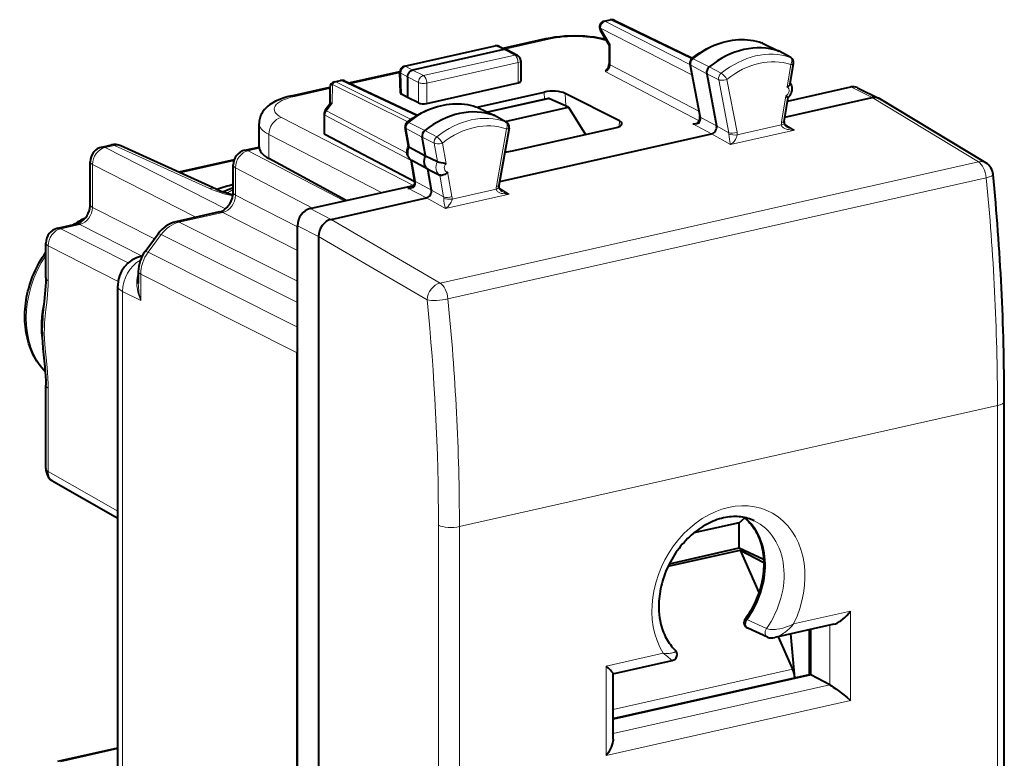
# Model space of a CAD drawing. Extents: x 0 to 420, y 0 to 297.
# Drawn here: x 321 to 354, y 240 to 264 of the extents above; entities that cross this region are included whole.
import ezdxf

# ---------------------------------------------------------------- set-up
doc = ezdxf.new("R2010")
doc.units = 0

msp = doc.modelspace()

# ---------------------------------------------------------------- linework, layer by layer
at = {"color": 7, "lineweight": 40}
for p, q in [((340.630737, 263.831726), (340.824249, 263.875275)), ((340.954987, 263.860321), (343.539978, 262.613861)), ((340.502686, 263.534454), (340.795898, 263.040924)), ((337.303833, 262.939575), (338.707489, 263.255432)), ((334.052673, 262.345947), (337.035034, 263.01712)), ((337.325073, 262.898315), (334.317688, 262.221527)), ((337.161591, 263.00412), (337.411011, 262.8909)), ((337.775177, 262.701813), (337.41745, 262.887756)), ((340.795685, 263.041687), (340.795685, 262.431122)), ((345.84613, 263.108612), (345.825165, 263.117279)), ((345.846252, 263.108551), (346.391357, 262.844421)), ((337.882355, 262.524658), (337.882355, 261.849579)), ((346.778351, 262.629456), (346.397522, 262.841248)), ((343.453491, 262.421753), (343.734863, 260.945496)), ((346.764709, 261.763611), (346.874329, 262.433167)), ((331.747559, 261.832642), (331.941071, 261.87619)), ((332.214111, 261.794159), (333.897797, 262.173065)), ((333.916199, 261.460785), (333.896637, 262.145111)), ((334.150604, 261.996063), (334.150604, 261.385193)), ((344.008331, 262.099335), (344.335632, 260.382019)), ((330.324615, 261.368927), (331.592133, 261.654175)), ((331.591492, 261.640381), (331.583618, 261.090149)), ((332.070251, 261.861969), (334.473358, 260.728943)), ((334.784882, 261.116364), (337.792267, 261.793152)), ((346.671356, 261.193451), (348.756134, 261.662628)), ((348.981354, 261.63916), (349.691467, 261.287415)), ((334.150604, 261.314667), (333.945435, 261.426636)), ((334.150604, 261.385193), (334.150604, 261.314667)), ((334.507874, 261.134277), (334.150604, 261.314667)), ((336.443451, 260.996613), (338.655579, 261.494446)), ((338.788696, 261.281525), (336.788635, 260.831421)), ((339.457184, 260.992432), (338.832916, 261.275818)), ((341.13327, 260.548615), (339.347992, 261.449371)), ((346.561707, 260.52359), (346.691223, 261.314819)), ((346.584412, 260.662354), (349.466248, 261.310883)), ((349.714386, 261.274811), (349.691467, 261.287415)), ((353.212067, 259.157104), (349.714294, 261.274872)), ((331.59137, 261.100616), (331.43689, 260.892059)), ((336.468689, 260.98645), (336.450226, 260.994202)), ((336.468689, 260.98645), (337.01416, 260.722168)), ((337.372253, 260.523254), (339.457184, 260.992432)), ((339.457184, 260.992432), (340.019165, 260.096649)), ((343.734863, 260.945496), (343.780121, 260.697632)), ((331.397614, 260.77301), (331.397614, 260.12738)), ((337.401154, 260.507172), (337.020325, 260.718964)), ((329.258911, 259.687805), (329.258911, 260.458069)), ((334.184662, 259.710327), (334.075867, 260.325897)), ((337.496765, 260.308746), (337.163757, 258.411591)), ((337.606842, 259.553772), (340.991943, 260.315552)), ((334.385071, 258.540192), (331.42865, 260.091644)), ((334.737793, 259.397522), (334.630676, 260.00354)), ((337.187622, 258.547668), (344.171967, 260.119446)), ((324.080841, 259.683197), (324.389252, 259.752594)), ((327.839111, 258.297729), (324.705597, 259.720093)), ((328.792358, 259.578064), (329.259003, 259.683075)), ((334.213959, 259.683258), (334.737793, 259.397522)), ((332.12558, 257.920044), (329.578613, 259.307983)), ((334.737793, 259.397522), (335.134003, 259.201233)), ((323.690643, 257.785706), (323.690643, 259.195374)), ((328.433655, 259.264893), (326.611694, 258.854858)), ((328.402161, 258.1828), (328.402161, 259.09024)), ((334.336304, 258.852295), (334.264709, 259.257385)), ((334.816223, 258.953705), (334.292389, 259.239441)), ((334.382324, 258.580292), (334.336304, 258.852295)), ((334.938019, 258.264618), (334.816223, 258.953705)), ((334.816223, 258.953705), (335.212982, 258.757141)), ((330.939209, 257.653076), (334.344757, 258.419434)), ((331.630737, 257.297119), (334.773895, 258.004486)), ((327.957123, 257.543091), (326.517548, 257.219147)), ((322.618927, 257.004974), (323.245605, 257.145996)), ((330.521545, 215.857605), (330.521545, 257.089233)), ((325.497955, 256.241333), (325.930267, 256.824921)), ((331.213074, 256.733307), (331.213074, 215.480774)), ((322.228699, 255.367691), (322.228699, 256.517151)), ((325.378906, 256.081909), (325.401855, 256.087067)), ((325.277374, 255.583954), (325.277374, 255.183624)), ((324.59848, 224.304337), (324.59848, 255.106293)), ((330.512238, 220.0401), (330.512238, 252.902557)), ((322.228699, 249.081985), (322.228699, 251.828918)), ((353.817078, 225.047607), (353.817078, 251.301468)), ((324.59848, 247.439102), (322.480835, 248.647766)), ((345.078766, 247.29628), (343.586456, 246.960449)), ((345.078766, 247.29628), (345.264862, 247.457565)), ((345.082886, 246.464859), (345.078766, 247.29628)), ((342.737946, 245.860794), (345.11322, 246.39534)), ((342.780243, 245.946671), (345.082886, 246.464859)), ((345.082886, 246.464859), (345.883179, 246.098785)), ((345.11322, 246.39534), (345.887817, 245.984833)), ((345.11322, 246.39534), (345.729218, 244.996109)), ((345.355164, 243.81929), (345.342651, 243.825806)), ((346.013184, 243.52449), (345.361542, 243.816208)), ((348.20401, 243.953125), (346.249969, 243.513382)), ((347.391968, 242.296158), (347.391968, 243.770386)), ((347.435883, 242.283783), (347.435883, 243.780273)), ((346.370056, 243.540405), (346.842407, 242.467468)), ((346.914307, 242.185333), (346.784424, 243.633667)), ((340.917816, 242.313416), (342.871887, 242.753174)), ((340.92511, 240.158096), (340.92511, 242.32254)), ((340.92511, 240.843826), (347.394897, 242.299805)), ((347.435883, 242.283783), (340.92511, 240.818573)), ((347.435883, 242.283783), (347.424896, 242.28949)), ((348.064301, 241.950958), (347.435883, 242.283783)), ((322.618927, 239.432709), (324.59848, 239.878204))]:
    msp.add_line(p, q, dxfattribs=at)
at = {"color": 7, "lineweight": 18}
for p, q in [((340.866241, 263.869049), (340.672699, 263.8255)), ((340.672699, 263.8255), (343.456207, 262.407471)), ((340.866241, 263.869049), (343.513489, 262.59256)), ((340.505676, 263.600006), (340.826721, 263.059601)), ((340.505676, 263.600006), (343.52179, 262.063446)), ((337.364044, 262.912231), (338.81488, 263.238708)), ((337.077026, 263.010895), (334.094635, 262.339722)), ((337.077026, 263.010895), (337.325073, 262.898315)), ((337.682343, 262.712585), (337.325073, 262.898315)), ((340.826721, 263.059601), (340.826721, 262.394531)), ((345.825165, 263.117279), (345.833252, 263.113922)), ((345.833252, 263.113922), (346.377533, 262.850128)), ((346.759613, 262.637787), (346.377533, 262.850128)), ((337.682343, 262.712585), (334.674957, 262.035797)), ((343.563873, 262.590424), (344.095154, 262.323608)), ((334.094635, 262.339722), (334.317688, 262.221527)), ((334.317688, 262.221527), (334.674957, 262.035797)), ((337.792267, 262.467529), (334.784882, 261.79071)), ((337.792267, 262.467529), (337.792267, 261.793152)), ((340.826721, 262.394531), (343.750916, 260.859985)), ((343.484467, 262.385284), (343.765778, 260.909271)), ((343.484467, 262.385284), (344.008331, 262.099335)), ((344.486542, 262.113434), (344.095154, 262.323608)), ((346.664062, 261.658142), (346.7854, 262.399323)), ((332.272797, 261.766479), (333.897034, 262.131989)), ((333.945435, 261.426636), (333.925751, 262.115234)), ((333.925751, 262.115234), (334.150604, 261.996063)), ((334.150604, 261.995972), (334.507874, 261.810272)), ((340.660583, 262.168518), (343.759583, 260.542236)), ((344.40506, 261.902924), (344.008331, 262.099335)), ((344.40506, 261.902924), (344.738068, 260.155762)), ((344.678253, 261.913239), (345.009705, 260.174286)), ((330.432007, 261.352234), (331.591095, 261.613068)), ((331.671417, 261.744781), (331.662628, 261.130157)), ((331.671417, 261.744781), (334.154175, 260.508606)), ((331.983063, 261.869965), (331.789551, 261.826416)), ((331.789551, 261.826416), (334.266724, 260.593018)), ((331.983063, 261.869965), (334.442749, 260.710266)), ((334.507874, 261.810272), (334.507874, 261.134277)), ((334.784882, 261.79071), (334.784882, 261.116364)), ((348.756134, 261.662628), (349.466248, 261.310883)), ((336.81073, 260.82074), (338.832916, 261.275818)), ((338.655579, 261.494446), (338.66394, 261.253448)), ((339.347992, 261.449371), (339.362305, 261.035522)), ((346.474274, 260.498779), (346.617004, 261.370636)), ((352.965057, 259.192596), (349.46637, 261.310913)), ((331.662628, 261.130157), (331.47757, 260.88031)), ((336.450226, 260.994202), (336.457428, 260.99115)), ((336.457428, 260.99115), (337.001831, 260.727325)), ((343.811615, 260.658356), (343.765778, 260.909271)), ((334.344757, 258.419434), (329.996277, 260.657593)), ((331.42865, 260.73642), (331.42865, 260.091644)), ((331.42865, 260.73642), (334.267975, 259.238953)), ((331.47757, 260.88031), (334.137756, 259.477295)), ((337.38382, 260.515015), (337.001831, 260.727325)), ((343.811615, 260.658356), (344.335632, 260.382019)), ((334.213959, 259.683258), (334.106842, 260.289276)), ((334.106842, 260.289276), (334.630676, 260.00354)), ((334.188049, 260.493256), (334.719452, 260.226562)), ((337.408142, 260.277161), (337.076691, 258.389008)), ((341.13327, 260.548615), (341.120209, 260.357117)), ((343.557648, 260.44339), (344.171967, 260.119446)), ((344.738068, 260.155762), (344.335632, 260.38208)), ((346.468597, 260.410797), (345.016266, 260.083954)), ((346.898987, 260.241577), (346.563416, 260.452423)), ((333.291962, 258.182526), (329.578613, 260.09375)), ((329.578613, 259.307983), (329.578613, 260.09375)), ((335.027435, 259.806976), (334.630676, 260.00354)), ((335.110748, 260.016296), (334.719452, 260.226562)), ((344.796387, 259.768402), (344.172119, 260.119476)), ((346.898987, 260.241577), (344.796387, 259.768402)), ((324.185822, 259.667664), (324.494171, 259.737061)), ((328.15094, 257.647644), (324.185822, 259.667664)), ((327.627686, 258.314667), (324.494171, 259.737061)), ((328.89975, 259.56134), (329.263, 259.643066)), ((335.134552, 259.200958), (335.027435, 259.806976)), ((335.422333, 259.128265), (335.300995, 259.814819)), ((332.056824, 257.904572), (328.89975, 259.56134)), ((327.176666, 257.367462), (323.768219, 259.103912)), ((323.768219, 257.694214), (323.768219, 259.103912)), ((328.421021, 259.226227), (326.664429, 258.830933)), ((328.479736, 258.091339), (328.479736, 258.998779)), ((331.012604, 257.669586), (328.479736, 258.998779)), ((334.367249, 258.815887), (334.292389, 259.239441)), ((335.223358, 255.199951), (352.965057, 259.192596)), ((334.413757, 258.540955), (334.367249, 258.815887)), ((335.340027, 258.038269), (335.212982, 258.757141)), ((335.612122, 258.054321), (335.469391, 258.861938)), ((335.482056, 254.677383), (353.223755, 258.670013)), ((334.159271, 258.328461), (334.773895, 258.004486)), ((334.413757, 258.540955), (334.938019, 258.264618)), ((337.500275, 258.126465), (337.164886, 258.337524)), ((328.479736, 258.091339), (330.521545, 257.051147)), ((335.397675, 257.65329), (334.774017, 258.004517)), ((335.340027, 258.038269), (334.937988, 258.264679)), ((337.500275, 258.126465), (335.397675, 257.65329)), ((337.070129, 258.295746), (335.617798, 257.968903)), ((323.768219, 257.694214), (325.80542, 256.656372)), ((328.062103, 257.527557), (326.622528, 257.203613)), ((328.062103, 257.527557), (330.521545, 256.274628)), ((330.939209, 257.653076), (331.630737, 257.297119)), ((322.723907, 256.989441), (323.350586, 257.130463)), ((323.350586, 257.130463), (325.401215, 256.085785)), ((326.622528, 257.203613), (330.521515, 255.262268)), ((330.521545, 257.089233), (331.213074, 256.733307)), ((335.223358, 255.199951), (331.630615, 257.297119)), ((324.941101, 255.859894), (322.723907, 256.989441)), ((325.599609, 256.211945), (326.031921, 256.795502)), ((326.031921, 256.795502), (330.521515, 254.560104)), ((334.796082, 254.641541), (331.213074, 256.733032)), ((324.609222, 255.252457), (322.306274, 256.42569)), ((322.306274, 255.276215), (322.306274, 256.42569)), ((330.521515, 253.740326), (325.599609, 256.211945)), ((330.512238, 252.902557), (325.3573, 255.491196)), ((325.3573, 255.491196), (325.3573, 254.621582)), ((324.758331, 224.118866), (324.758331, 254.920822)), ((325.3573, 254.621582), (324.758331, 254.920822)), ((322.306274, 248.990509), (322.306274, 251.737442)), ((353.591919, 251.1586), (335.860016, 247.168167)), ((353.591919, 251.1586), (353.591919, 238.031662)), ((324.59848, 247.68222), (322.306274, 248.990509)), ((335.169891, 247.215775), (335.169891, 220.961914)), ((335.860016, 247.168167), (335.860016, 234.041229)), ((348.751984, 244.384247), (346.875061, 243.961853)), ((348.751984, 241.434799), (348.751984, 244.384247)), ((345.327576, 244.102875), (345.316589, 244.108582)), ((345.976227, 243.808792), (345.327545, 244.102814)), ((347.424896, 242.28949), (347.424896, 243.777802)), ((348.064301, 241.950958), (348.064301, 243.921692)), ((340.699951, 242.572189), (342.576874, 242.994583)), ((340.699951, 239.622742), (340.699951, 242.572189)), ((340.92511, 241.135818), (346.842407, 242.467468)), ((340.92511, 240.826767), (347.424896, 242.28949)), ((340.92511, 240.34433), (348.064301, 241.950958)), ((340.699951, 239.622742), (348.751984, 241.434799)), ((322.723907, 239.417191), (324.59848, 239.83905))]:
    msp.add_line(p, q, dxfattribs=at)
at = {"color": 7, "lineweight": 40}
for points in [[(338.707489, 263.255432), (338.856415, 263.285522), (339.010498, 263.31015), (339.168854, 263.329315), (339.330505, 263.343048), (339.494324, 263.351349), (339.659241, 263.354156), (339.824005, 263.351532), (339.987457, 263.343384), (340.148468, 263.329803), (340.305939, 263.31076), (340.458923, 263.286194), (340.606598, 263.256104), (340.678253, 263.238892)], [(343.517242, 262.595673), (343.604614, 262.663788), (343.693726, 262.728455), (343.784454, 262.789551), (343.876678, 262.847015), (344.007904, 262.921051), (344.13266, 262.983459), (344.259155, 263.039032), (344.357239, 263.076996), (344.455994, 263.110779), (344.555298, 263.140289), (344.654999, 263.165497), (344.754974, 263.18634), (344.855042, 263.202759), (344.955048, 263.214722), (345.05481, 263.222168), (345.154236, 263.225037), (345.253143, 263.223389), (345.351288, 263.217133), (345.448578, 263.206299), (345.544739, 263.190857), (345.639679, 263.170868), (345.733215, 263.146332), (345.825165, 263.117279)], [(334.150604, 261.996063), (334.151001, 262.010925), (334.157532, 262.05249), (334.1716, 262.093079), (334.192444, 262.130829), (334.219116, 262.163879), (334.249023, 262.189819), (334.28244, 262.209473), (334.299927, 262.216492), (334.317688, 262.221527)], [(346.664062, 261.658142), (346.689636, 261.676514), (346.71817, 261.699158), (346.73111, 261.710999), (346.748383, 261.730164), (346.759064, 261.746887), (346.764709, 261.763611)], [(346.767212, 261.778687), (346.779449, 261.756439), (346.791473, 261.729187), (346.80191, 261.698212), (346.810883, 261.65567), (346.815002, 261.606049), (346.814117, 261.575165), (346.810822, 261.545227), (346.805267, 261.515808), (346.797546, 261.487091), (346.78775, 261.459106), (346.77597, 261.432007), (346.762268, 261.405823), (346.746674, 261.380676), (346.729248, 261.356689), (346.710999, 261.335083), (346.691223, 261.314819)], [(330.324615, 261.368927), (330.183441, 261.33374), (330.081604, 261.303558), (329.964417, 261.262817), (329.883087, 261.230011), (329.797211, 261.190338), (329.708954, 261.142883), (329.651917, 261.107635), (329.596283, 261.068939), (329.541687, 261.025696), (329.488373, 260.97702), (329.437317, 260.922272), (329.389404, 260.860504), (329.367035, 260.826752), (329.345581, 260.790161), (329.325775, 260.751465), (329.307983, 260.710724), (329.292511, 260.66806), (329.279633, 260.623657), (329.269684, 260.577759), (329.262848, 260.530762), (329.258911, 260.458069)], [(334.141266, 260.498383), (334.229095, 260.565643), (334.318634, 260.629395), (334.40976, 260.689606), (334.50238, 260.746124), (334.609833, 260.806091), (334.67807, 260.841156), (334.746887, 260.874207), (334.816193, 260.905212), (334.934998, 260.953094), (335.0336, 260.987915), (335.132782, 261.018463), (335.232422, 261.044739), (335.332336, 261.06665), (335.432373, 261.084167), (335.53244, 261.097229), (335.632294, 261.105774), (335.731812, 261.109802), (335.830841, 261.109253), (335.929199, 261.104126), (336.026703, 261.094421), (336.123169, 261.080109), (336.218414, 261.061249), (336.312317, 261.037811), (336.404663, 261.009888), (336.450226, 260.994202)], [(343.665588, 260.455475), (343.691589, 260.464722), (343.714294, 260.479218), (343.731873, 260.496613), (343.747375, 260.518494), (343.760468, 260.54425), (343.770752, 260.572754), (343.780457, 260.617706), (343.783295, 260.660919), (343.780121, 260.697632)], [(346.558533, 260.475555), (346.561523, 260.458191), (346.569366, 260.438721), (346.58551, 260.412964), (346.607635, 260.38736), (346.634277, 260.363251), (346.67334, 260.335419)], [(334.29126, 259.240082), (334.25528, 259.264557), (334.222626, 259.294556), (334.20816, 259.311066), (334.183289, 259.346252), (334.163757, 259.383728), (334.149506, 259.422363), (334.140167, 259.46167), (334.13501, 259.509766), (334.13501, 259.539856), (334.138519, 259.578094), (334.145721, 259.615479), (334.156372, 259.651703), (334.170288, 259.686646), (334.185822, 259.717346)], [(335.422333, 259.128265), (335.332733, 259.146576), (335.253448, 259.162811), (335.196533, 259.177521), (335.170349, 259.185974), (335.134552, 259.200958)], [(335.469391, 258.861938), (335.453339, 258.842407), (335.433319, 258.822174), (335.410339, 258.803009), (335.376648, 258.780914), (335.3396, 258.763245), (335.300873, 258.751526), (335.281586, 258.748352), (335.262817, 258.747192), (335.236298, 258.749542), (335.212982, 258.757141)], [(334.382324, 258.580292), (334.385071, 258.547455), (334.383087, 258.509308), (334.375732, 258.469238), (334.362854, 258.430695), (334.351471, 258.407471), (334.338104, 258.387177), (334.323059, 258.370361), (334.304443, 258.355896), (334.28241, 258.345093), (334.26886, 258.340912)], [(337.274658, 258.220428), (337.23584, 258.248108), (337.209229, 258.272156), (337.187103, 258.29776), (337.170959, 258.323517), (337.163025, 258.343262), (337.160065, 258.360504)], [(327.957123, 257.543091), (328.00296, 257.557007), (328.028076, 257.567535), (328.079132, 257.59494), (328.129944, 257.630432), (328.18158, 257.675751), (328.207214, 257.702179), (328.232025, 257.730652), (328.255768, 257.761017), (328.278198, 257.79303), (328.299194, 257.826508), (328.318512, 257.861206), (328.336029, 257.896851), (328.351654, 257.933197), (328.365204, 257.96994), (328.376678, 258.006805), (328.386017, 258.043488), (328.393188, 258.079773), (328.398224, 258.115265), (328.401184, 258.149719), (328.402161, 258.1828)], [(323.245605, 257.145996), (323.291443, 257.159912), (323.316559, 257.17041), (323.367615, 257.197845), (323.418396, 257.233337), (323.470062, 257.278656), (323.495697, 257.305054), (323.520477, 257.333557), (323.54425, 257.363922), (323.566681, 257.395935), (323.587646, 257.429382), (323.606995, 257.464081), (323.624512, 257.499725), (323.640106, 257.536072), (323.653687, 257.572815), (323.665161, 257.60968), (323.674469, 257.646362), (323.681671, 257.682648), (323.686707, 257.71814), (323.689667, 257.752594), (323.690643, 257.785706)], [(322.209259, 252.271057), (322.149689, 252.335907), (322.092621, 252.403366), (322.038116, 252.473312), (321.986267, 252.545624), (321.937073, 252.620239), (321.890564, 252.697037), (321.846832, 252.775925), (321.805908, 252.85675), (321.767822, 252.939453), (321.732574, 253.023941), (321.700195, 253.110107), (321.670715, 253.197784), (321.644165, 253.286926), (321.620514, 253.377441), (321.599792, 253.469193), (321.58194, 253.562653), (321.566864, 253.658417), (321.555084, 253.75293), (321.546326, 253.847305), (321.540375, 253.942886), (321.537292, 254.040131), (321.53717, 254.137756), (321.539948, 254.235809), (321.545624, 254.334167), (321.554169, 254.43277), (321.565613, 254.531494), (321.579865, 254.630249), (321.596985, 254.728928), (321.616882, 254.827423), (321.639587, 254.925629), (321.665009, 255.023483), (321.693146, 255.12085), (321.723999, 255.217636), (321.757477, 255.313751), (321.793549, 255.409088), (321.832214, 255.503571), (321.873413, 255.597076), (321.917114, 255.689514), (321.963226, 255.780792), (322.011749, 255.870819), (322.062592, 255.959518), (322.115753, 256.046753), (322.171143, 256.132477), (322.228699, 256.216614)], [(322.228699, 255.367691), (322.22644, 255.232086), (322.220215, 255.099442), (322.210846, 254.969238), (322.199097, 254.840759), (322.171082, 254.585709), (322.14151, 254.326981), (322.123352, 254.142487), (322.113953, 254.022156), (322.106903, 253.899185), (322.102692, 253.773926), (322.101593, 253.646942), (322.103668, 253.518951), (322.108765, 253.390594), (322.116425, 253.26236), (322.134003, 253.046219), (322.164642, 252.73848), (322.195282, 252.432114), (322.208466, 252.279449), (322.219055, 252.127411), (322.226135, 251.976807), (322.228699, 251.828918)], [(345.578827, 247.358994), (345.502869, 247.392975), (345.424652, 247.422394), (345.368958, 247.44014), (345.312195, 247.455643), (345.254395, 247.468872), (345.195557, 247.479797), (345.135803, 247.488388), (345.075073, 247.494614), (345.013458, 247.498459), (344.950928, 247.499878), (344.887634, 247.49884), (344.823578, 247.495316), (344.758789, 247.489288), (344.693359, 247.480713), (344.627411, 247.469574), (344.560944, 247.455872), (344.494049, 247.43956), (344.426758, 247.420624), (344.359314, 247.399109), (344.291656, 247.374954), (344.223907, 247.34819), (344.156158, 247.318817), (344.089996, 247.287537), (344.023956, 247.253799), (343.955444, 247.216003), (343.887299, 247.175583), (343.821075, 247.133469), (343.755432, 247.088898), (343.69046, 247.041916), (343.626251, 246.992554), (343.562927, 246.940887), (343.500549, 246.886978), (343.439209, 246.830841), (343.378998, 246.772568), (343.320038, 246.71225), (343.26236, 246.649933), (343.206085, 246.585678), (343.151276, 246.519592), (343.097992, 246.451752), (343.046356, 246.382217), (342.996399, 246.311111), (342.948181, 246.238495), (342.901825, 246.164474), (342.85733, 246.089142), (342.814789, 246.012604), (342.774261, 245.934952), (342.735809, 245.856277), (342.699432, 245.776688), (342.665222, 245.696304), (342.633209, 245.615219), (342.603394, 245.533539), (342.575897, 245.45137), (342.550659, 245.368835), (342.527771, 245.286026), (342.507233, 245.203049), (342.489044, 245.120041), (342.473267, 245.037094), (342.459839, 244.95433), (342.448853, 244.871826), (342.440247, 244.789734), (342.434052, 244.70813), (342.430237, 244.627167), (342.428802, 244.546875), (342.429749, 244.467407), (342.433044, 244.388885), (342.442993, 244.266586), (342.455353, 244.168991), (342.473175, 244.06459), (342.500458, 243.942413), (342.519318, 243.872955), (342.540222, 243.805145), (342.56311, 243.739044), (342.587952, 243.674667), (342.614685, 243.612122), (342.64325, 243.551498), (342.673584, 243.492813), (342.705658, 243.43605), (342.73938, 243.381317), (342.774719, 243.328659), (342.811554, 243.278076), (342.848816, 243.230942), (342.88739, 243.185806), (342.927307, 243.1427), (342.968475, 243.101593)], [(345.250488, 247.469696), (345.298981, 247.42749), (345.345947, 247.383026), (345.391266, 247.336334), (345.434937, 247.28746), (345.476929, 247.23645), (345.51712, 247.183319), (345.555542, 247.128128), (345.592072, 247.070923), (345.626709, 247.01178), (345.659363, 246.950729), (345.690063, 246.887833), (345.718658, 246.823181), (345.745178, 246.756805), (345.769562, 246.688812), (345.791779, 246.619247), (345.811768, 246.548203), (345.829498, 246.475769), (345.84494, 246.402008), (345.858093, 246.327011), (345.868896, 246.250885), (345.877319, 246.173706), (345.883392, 246.095551), (345.887024, 246.016556), (345.888275, 245.936783), (345.887115, 245.856339), (345.883514, 245.77533), (345.877502, 245.693848), (345.869049, 245.612), (345.858185, 245.529877), (345.84491, 245.447601), (345.829224, 245.36525), (345.811157, 245.282944), (345.79071, 245.200775), (345.767944, 245.118851), (345.742828, 245.037277), (345.715454, 244.956146), (345.685791, 244.87558), (345.6539, 244.795654), (345.619843, 244.716461), (345.583618, 244.638138), (345.545319, 244.560745), (345.504944, 244.48439), (345.462585, 244.40918), (345.418243, 244.33519), (345.37204, 244.262512), (345.323975, 244.191254), (345.274139, 244.121475)], [(348.20401, 243.953125), (348.25415, 243.967834), (348.304504, 243.988678), (348.35434, 244.014542), (348.391113, 244.036682), (348.427277, 244.060822), (348.497467, 244.114136), (348.566925, 244.175278), (348.632721, 244.241257), (348.694519, 244.311142), (348.751984, 244.384247)], [(345.361542, 243.816208), (345.337189, 243.830765), (345.316437, 243.850845), (345.300201, 243.875259), (345.288452, 243.904266), (345.281952, 243.935989), (345.280731, 243.968994), (345.282623, 243.990387), (345.28656, 244.011826), (345.300171, 244.053833), (345.32077, 244.092819), (345.327576, 244.102875)], [(340.92511, 242.32254), (340.922455, 242.333603), (340.914948, 242.348007), (340.90329, 242.365158), (340.876587, 242.398102), (340.842529, 242.43541), (340.776703, 242.501068), (340.699951, 242.572189)], [(348.064301, 241.950958), (348.118805, 241.919785), (348.180176, 241.880951), (348.260773, 241.826141), (348.341095, 241.768402), (348.48822, 241.656204), (348.62677, 241.543503), (348.751984, 241.434799)], [(340.92511, 240.158096), (340.923889, 240.127106), (340.920349, 240.095413), (340.907318, 240.03067), (340.887482, 239.965118), (340.861938, 239.899597), (340.831573, 239.834641), (340.796997, 239.770599), (340.768585, 239.723297), (340.73822, 239.676743), (340.699951, 239.622742)]]:
    msp.add_lwpolyline(points, dxfattribs=at)
at = {"color": 7, "lineweight": 18}
for points in [[(346.7854, 262.399323), (346.798492, 262.43219), (346.8078, 262.466064), (346.812927, 262.499756), (346.812195, 262.548279), (346.802551, 262.58667), (346.787994, 262.613007), (346.769043, 262.631805), (346.759613, 262.637787)], [(346.7854, 262.399323), (346.824799, 262.404785), (346.841248, 262.408966), (346.854736, 262.414032), (346.86972, 262.424255), (346.874329, 262.433167)], [(344.678253, 261.913239), (344.630615, 261.898438), (344.579407, 261.888733), (344.519379, 261.884399), (344.442261, 261.891449), (344.40506, 261.902924)], [(343.811615, 260.658356), (343.814056, 260.618347), (343.812561, 260.593994), (343.808716, 260.56842), (343.80368, 260.547485), (343.796539, 260.526672), (343.781311, 260.496948), (343.770813, 260.482544), (343.758453, 260.469421), (343.745697, 260.458954), (343.731293, 260.449921), (343.698029, 260.43689), (343.663269, 260.431274), (343.625671, 260.431488), (343.60257, 260.434113), (343.557648, 260.44339)], [(337.408142, 260.277161), (337.421478, 260.309875), (337.431061, 260.343689), (337.436401, 260.377228), (337.436005, 260.425659), (337.426575, 260.463989), (337.41214, 260.490234), (337.39325, 260.509033), (337.38382, 260.515015)], [(337.408142, 260.277161), (337.447327, 260.281921), (337.463684, 260.285767), (337.477142, 260.290497), (337.49408, 260.302521), (337.496765, 260.308746)], [(346.898987, 260.241577), (346.824432, 260.24295), (346.750824, 260.249939), (346.709839, 260.256592), (346.66925, 260.265442), (346.638214, 260.273987), (346.607727, 260.284241), (346.565216, 260.302612), (346.544983, 260.31369), (346.525757, 260.326263), (346.507935, 260.340607), (346.492218, 260.356934), (346.474365, 260.386322), (346.468597, 260.410797)], [(345.016266, 260.083954), (345.005249, 260.029999), (344.985992, 259.982178), (344.970612, 259.953186), (344.953949, 259.9263), (344.932739, 259.896484), (344.910675, 259.869263), (344.868988, 259.825623), (344.832916, 259.794525), (344.796387, 259.768402)], [(335.300995, 259.814819), (335.253235, 259.80069), (335.201935, 259.791565), (335.133667, 259.787903), (335.058197, 259.796875), (335.027435, 259.806976)], [(334.159271, 258.328461), (334.19101, 258.32135), (334.223755, 258.316833), (334.256805, 258.315857), (334.300629, 258.322113), (334.330994, 258.333832), (334.348053, 258.344391), (334.362671, 258.35675), (334.379211, 258.37616), (334.391876, 258.397278), (334.40036, 258.41684), (334.406677, 258.436676), (334.412048, 258.461395), (334.415009, 258.485626), (334.415863, 258.513855), (334.413757, 258.540955)], [(337.070129, 258.295746), (337.081329, 258.259857), (337.094482, 258.240967), (337.111084, 258.224091), (337.129883, 258.209351), (337.150208, 258.196442), (337.171539, 258.185181), (337.216217, 258.166626), (337.250427, 258.155762), (337.285217, 258.146912), (337.355957, 258.134369), (337.427704, 258.127747), (337.500275, 258.126465)], [(335.397675, 257.65329), (335.441711, 257.685425), (335.484894, 257.724762), (335.526642, 257.771698), (335.546631, 257.79834), (335.565704, 257.827332), (335.586975, 257.866058), (335.604828, 257.909058), (335.617218, 257.962708), (335.617798, 257.968903)], [(325.2771, 255.508789), (325.264954, 255.472504), (325.254761, 255.435699), (325.239655, 255.360764), (325.231079, 255.284637), (325.228363, 255.207794), (325.229462, 255.158142), (325.232666, 255.108444), (325.23822, 255.055237), (325.245911, 255.002106), (325.266388, 254.899841), (325.293671, 254.798431), (325.323151, 254.709473), (325.3573, 254.621582)], [(322.306274, 255.276215), (322.30365, 255.121597), (322.29657, 254.972748), (322.285645, 254.823486), (322.272125, 254.679031), (322.259491, 254.560669), (322.232941, 254.330292), (322.208374, 254.106964), (322.197998, 253.995743), (322.189545, 253.884155), (322.181274, 253.714172), (322.17926, 253.541229), (322.183807, 253.364655), (322.194305, 253.184235), (322.206299, 253.035828), (322.215576, 252.935486), (322.236145, 252.731537), (322.267853, 252.417419), (322.282104, 252.256805), (322.295715, 252.066071), (322.304321, 251.872925), (322.306274, 251.737442)], [(346.875061, 243.961853), (346.832642, 243.940048), (346.790558, 243.92009), (346.702545, 243.883133), (346.61084, 243.850845), (346.516846, 243.823715), (346.421173, 243.802063), (346.324585, 243.786362), (346.27179, 243.780609), (346.219116, 243.777069), (346.17627, 243.776031), (346.134003, 243.776901), (346.088409, 243.780441), (346.045074, 243.787079), (346.008392, 243.796295), (345.976227, 243.808792)], [(346.875061, 243.961853), (346.811127, 243.885788), (346.740265, 243.812286), (346.664795, 243.743805), (346.587341, 243.682449), (346.544464, 243.6521), (346.50058, 243.623596), (346.440674, 243.588806), (346.379395, 243.558334), (346.317261, 243.533112), (346.283569, 243.522141), (346.249969, 243.513382)], [(342.576874, 242.994583), (342.650177, 242.989929), (342.71933, 242.988754), (342.76709, 242.990234), (342.811829, 242.993713), (342.845795, 242.998062), (342.877289, 243.003815), (342.918701, 243.01506), (342.936646, 243.021942), (342.952332, 243.029694), (342.965485, 243.03833), (342.975647, 243.047882), (342.981049, 243.05571), (342.984192, 243.064072), (342.984344, 243.075958), (342.979248, 243.088562), (342.968475, 243.101593)], [(342.576874, 242.994583), (342.712616, 242.88382), (342.838928, 242.783218), (342.863373, 242.763229), (342.870209, 242.756866), (342.872101, 242.754517), (342.872375, 242.753754), (342.872314, 242.753479), (342.872162, 242.753296), (342.871887, 242.753174)]]:
    msp.add_lwpolyline(points, dxfattribs=at)
at = {"color": 7, "lineweight": 40}
for centre, radius, start, end in [((340.674622, 263.636597), 0.2, 102.68268, 210.717009), ((340.868134, 263.680145), 0.2, 64.262047, 102.68268), ((337.078949, 262.821991), 0.2, 65.590703, 102.681266), ((337.357422, 262.767731), 0.134422, 66.499869, 103.925235), ((340.836304, 263.004089), 0.055447, 99.801624, 137.64454), ((337.682343, 262.524658), 0.199998, 0.000622, 62.347251), ((343.630432, 262.455536), 0.180143, 128.933221, 190.816966), ((346.687958, 262.463562), 0.188841, 350.736523, 61.420135), ((334.096558, 262.150818), 0.2, 102.681287, 181.636085), ((340.873474, 262.051147), 0.242917, 134.509169, 151.1287), ((340.500336, 262.439453), 0.295698, 313.321548, 358.382905), ((331.984985, 261.681061), 0.2, 64.762146, 102.68268), ((331.791473, 261.637512), 0.2, 102.683063, 179.180669), ((348.8367, 261.335571), 0.33654, 64.52602, 103.841879), ((333.96106, 261.471191), 0.046581, 193.032979, 250.643959), ((338.802155, 261.213562), 0.069365, 63.713432, 101.204136), ((347.02774, 261.840729), 0.624307, 228.854917, 237.363953), ((349.546814, 260.983826), 0.33654, 64.525965, 103.841907), ((331.660217, 261.030853), 0.098655, 88.610189, 134.612893), ((331.597595, 260.77301), 0.2, 143.472686, 180.001648), ((334.253235, 260.3573), 0.180112, 128.434973, 190.047449), ((337.310791, 260.341278), 0.188829, 350.079349, 61.423857), ((343.557159, 260.943237), 0.499764, 270.058826, 282.535874), ((346.799957, 260.483643), 0.241578, 170.478038, 181.917448), ((331.443207, 260.137421), 0.047307, 192.442195, 252.347619), ((324.190643, 259.195404), 0.5, 102.683575, 180.001648), ((324.498993, 259.264801), 0.5, 65.590703, 102.683555), ((334.231934, 259.733704), 0.053145, 206.332956, 250.376454), ((328.902161, 259.090271), 0.5, 102.684511, 180.001648), ((337.339691, 260.804108), 1.278723, 270.883401, 282.06078), ((352.953064, 258.729431), 0.5, 5.496371, 58.801454), ((275.623413, 251.203262), 78.194401, 0.071951, 5.558439), ((329.524414, 253.695343), 4.877986, 103.300491, 109.826949), ((329.312897, 255.699158), 2.788517, 109.061845, 116.150208), ((334.159271, 258.8255), 0.49696, 269.998584, 282.744987), ((337.403107, 258.3685), 0.243203, 169.797342, 181.887012), ((329.156677, 261.33493), 3.311234, 246.548126, 256.752586), ((324.870178, 254.567978), 3.083064, 115.786692, 124.025457), ((326.758301, 256.22995), 1.018872, 103.678488, 144.301475), ((322.728699, 256.517181), 0.5, 102.683575, 180.001648), ((325.59848, 255.106323), 1, 102.683575, 180.001279), ((326.391693, 255.574875), 1.11466, 143.287397, 179.533708), ((331.614929, 252.901474), 1.102678, 172.566259, 179.943314), ((322.728699, 249.082001), 0.5, 180.001648, 240.279338), ((345.435303, 244.003036), 0.2, 143.688944, 242.401013), ((346.145691, 243.869888), 0.370662, 249.010908, 286.304875), ((342.829437, 242.952499), 0.203648, 282.019218, 47.001516), ((346.004364, 242.103973), 0.913538, 5.109379, 23.447927), ((347.388519, 242.235703), 0.064673, 55.923376, 84.311049)]:
    msp.add_arc(centre, radius, start, end, dxfattribs=at)
at = {"color": 7, "lineweight": 18}
for centre, radius, start, end in [((343.532532, 262.543854), 0.055191, 56.054744, 105.982488), ((343.509644, 262.439514), 0.059304, 197.568252, 245.088105), ((344.099274, 261.552612), 0.682142, 31.917515, 55.373296), ((343.837708, 260.712158), 0.059574, 194.153185, 244.127152), ((334.131531, 260.343109), 0.058702, 197.190475, 245.367105), ((334.15683, 260.446838), 0.054982, 56.063057, 106.33955), ((346.909576, 260.426514), 0.441267, 170.574358, 182.04005), ((347.085449, 261.010437), 0.791028, 238.593702, 256.367131), ((334.731293, 259.469543), 0.666205, 31.220252, 55.238004), ((344.538177, 260.112823), 0.204441, 359.177972, 12.127244), ((345.91803, 260.118378), 1.17553, 180.413932, 197.328964), ((344.614075, 260.100311), 0.402497, 357.671346, 10.590589), ((275.044006, 251.061752), 78.548548, 0.070638, 5.558378), ((329.219513, 261.991211), 4.006959, 246.588623, 258.075669), ((334.439178, 258.594177), 0.058763, 193.734699, 244.471298), ((337.512695, 258.311371), 0.442851, 169.903865, 182.024449), ((335.138763, 257.997772), 0.205304, 359.193763, 11.377861), ((336.523346, 258.003418), 1.179412, 180.414888, 197.277286), ((335.213776, 257.985199), 0.404333, 357.691329, 9.846324), ((337.686646, 258.894257), 0.789961, 238.557693, 256.356476), ((326.582001, 255.478683), 1.225431, 143.261756, 179.414589), ((327.438171, 255.206314), 2.161186, 180.601502, 195.695715), ((259.566528, 247.12088), 75.604018, 0.071925, 5.708872), ((259.395752, 247.072189), 76.464901, 0.071918, 5.708031)]:
    msp.add_arc(centre, radius, start, end, dxfattribs=at)
for centre, major_axis, ratio, start_param, end_param in [((340.674622, 263.636597), (0.09079, 0.178207), 0.799747, 0.578544037, 2.149035778), ((340.674622, 263.636597), (0.043915, -0.195114), 0.516517, 2.748154126, 3.141527896), ((340.868134, 263.680145), (0.043915, -0.195114), 0.516517, 2.748154126, 3.141592654), ((340.868134, 263.680145), (-0.086853, -0.180145), 0.787099, 3.141702891, 3.702775913), ((340.674622, 263.636597), (-0.171936, -0.102158), 0.478822, 5.673447864, 6.283286917), ((338.817291, 262.767639), (-0.109772, 0.487793), 0.516517, 5.881020133, 6.283246823), ((339.639374, 262.822449), (1.5, 0.007614), 0.335162, 0.769942099, 2.151059016), ((344.709686, 260.359161), (-1.375763, -2.646713), 0.785005, 3.258707552, 4.204267048), ((337.078949, 262.821991), (0.043915, -0.195114), 0.516517, 2.748154126, 3.141321617), ((337.078949, 262.821991), (0.082672, 0.182114), 0.772349, 0.000120478, 0.543103921), ((345.634216, 259.878571), (-1.377991, -2.65097), 0.785005, 3.258707552, 4.204267048), ((345.764374, 262.945007), (-0.084351, -0.162308), 0.785005, 3.160981908, 3.258707552), ((337.682343, 262.524658), (0.043915, -0.195114), 0.516517, 1.159904506, 2.730700833), ((337.682343, 262.524658), (0.092255, 0.17746), 0.785005, 6.279016983, 6.868065605), ((337.682343, 262.524658), (0.200012, 0), 0.34202, 5.294353503, 6.28322618), ((343.634125, 262.453583), (-0.084351, -0.162308), 0.785005, 4.204267048, 5.500021635), ((345.742218, 259.822449), (-1.285767, -2.473541), 0.785005, 3.262018401, 4.200943056), ((346.688904, 262.464417), (-0.086578, -0.166565), 0.785005, 3.119472957, 3.258707552), ((334.096558, 262.150818), (-0.093658, -0.176712), 0.808396, 3.733171749, 5.303358996), ((334.096558, 262.150818), (0.043915, -0.195114), 0.516517, 2.748154126, 3.141545063), ((340.661469, 262.355988), (-0.091644, -0.177765), 0.773438, 0.582416427, 2.153060203), ((340.995697, 262.431122), (-0.200012, 0), 0.34202, 0.000083643, 0.564511218), ((331.984985, 261.681061), (0.043915, -0.195114), 0.516517, 2.748154126, 3.141592654), ((331.984985, 261.681061), (0.085297, 0.180908), 0.781721, 0.000118799, 0.554341292), ((334.096558, 262.150818), (0.199921, 0.005707), 0.299523, 3.141592654, 3.679485726), ((334.674957, 261.84787), (0.092255, 0.17746), 0.785005, 0.584880298, 2.155676625), ((334.674957, 261.84787), (0.043915, -0.195114), 0.516517, 1.159904506, 2.730700833), ((344.558655, 261.973022), (-0.086578, -0.166565), 0.785005, 4.204267048, 5.500021635), ((331.791473, 261.637512), (0.199982, -0.002853), 0.664619, 2.22416207, 3.141592654), ((331.791473, 261.637512), (-0.089142, -0.179031), 0.794568, 3.712798959, 4.498147095), ((331.791473, 261.637512), (0.043915, -0.195114), 0.516517, 2.748154126, 3.142661901), ((334.674957, 261.84787), (0.200012, 0), 0.34202, 3.723557176, 5.294353503), ((346.589264, 261.513885), (-0.07489, -0.144196), 0.784899, 0.790336808, 3.142604253), ((331.2565, 260.935944), (1.5, 0.007614), 0.335162, 2.151059037, 3.713128593), ((330.434418, 260.881134), (-0.109772, 0.487793), 0.516517, 5.881020133, 6.283246848), ((335.311615, 258.244202), (-1.375763, -2.646713), 0.785005, 3.248678855, 4.194238351), ((336.387177, 260.822723), (-0.084351, -0.162308), 0.785005, 3.163713784, 3.248678855), ((343.931335, 260.982941), (-0.196472, -0.037445), 0.439023, 0.000013316, 0.490567204), ((329.998688, 260.186523), (-0.228821, -0.444565), 0.792437, 3.723332527, 5.294052701), ((331.597595, 260.77301), (-0.200012, 0), 0.34202, 0.000083831, 0.56451123), ((331.597595, 260.77301), (0.093292, 0.17691), 0.796351, 1.375135548, 2.160331395), ((331.597595, 260.77301), (0.160706, -0.119034), 0.123342, 2.500764616, 3.141592654), ((336.236145, 257.763611), (-1.377991, -2.65097), 0.785005, 3.248678855, 4.194238351), ((331.258911, 260.464874), (2, 0.007629), 0.336878, 3.140373677, 3.71354633), ((334.256927, 260.355347), (-0.084351, -0.162308), 0.785005, 4.194238351, 5.486186775), ((336.344147, 257.707458), (-1.285767, -2.473541), 0.785005, 3.252002847, 4.190927502), ((337.311707, 260.342133), (-0.086578, -0.166565), 0.785005, 3.119472905, 3.248678855), ((346.358673, 260.467926), (0.19986, 0.007614), 0.363641, 5.280912843, 6.283185307), ((346.364319, 260.555908), (0.197388, -0.032318), 0.238935, 5.341722369, 6.283185307), ((335.181458, 259.874756), (-0.086578, -0.166565), 0.785005, 4.194238351, 5.486186775), ((344.89978, 260.231415), (-0.196472, -0.037445), 0.439023, 0.525478016, 2.07882105), ((344.906311, 260.141083), (0.19986, -0.007477), 0.319797, 3.76455838, 5.306738377), ((324.190643, 259.195404), (0.226959, 0.445511), 0.799747, 0.578544037, 2.149035778), ((324.190643, 259.195404), (0.109772, -0.487793), 0.516517, 2.748154126, 3.141622352), ((324.498993, 259.264801), (0.109772, -0.487793), 0.516517, 2.748154126, 3.141406526), ((324.498993, 259.264801), (-0.206665, -0.455292), 0.772349, 3.141713132, 3.684696574), ((334.470428, 259.555115), (-0.170624, -0.319809), 0.789234, 4.733517656, 6.255574311), ((328.902161, 259.090271), (0.23233, 0.442734), 0.796853, 0.588046531, 2.158690559), ((328.902161, 259.090271), (-0.109772, 0.487793), 0.516517, 5.881020133, 6.283246823), ((324.190643, 259.195404), (-0.5, 0), 0.34202, 0.000083831, 0.56451123), ((328.902161, 259.090271), (-0.5, 0), 0.34202, 0.000083831, 0.56451123), ((335.387177, 259.074829), (-0.163635, -0.323441), 0.780698, 4.716498539, 6.238521597), ((335.497101, 259.01767), (-0.07489, -0.144196), 0.785001, 4.30964851, 6.661915963), ((352.953064, 258.729431), (0.109772, -0.487793), 0.516517, 1.333800861, 2.687067602), ((352.953064, 258.729431), (0.258972, 0.427719), 0.773813, 6.283065174, 6.918594703), ((334.533264, 258.887085), (0.19696, 0.034805), 0.432935, 3.141626926, 3.638010449), ((352.953064, 258.729431), (0.497711, 0.047897), 0.20026, 5.268051114, 6.283185307), ((327.632477, 257.842407), (-0.206665, -0.455292), 0.772349, 3.141713118, 3.684696575), ((336.960205, 258.352875), (0.19986, 0.007614), 0.363627, 5.280922364, 6.283185307), ((336.966766, 258.446167), (-0.196991, 0.034576), 0.231005, 2.202831644, 3.141592654), ((328.06665, 257.995087), (-0.233643, -0.442078), 0.77067, 0.590106426, 2.160597952), ((330.283783, 257.759033), (2.400024, 0), 0.34202, 2.471891124, 2.623382444), ((328.902161, 258.182831), (-0.5, 0), 0.34202, 0.000083831, 0.56451123), ((335.502197, 258.111481), (0.19696, 0.034805), 0.432935, 3.672917034, 5.226260068), ((335.507843, 258.026031), (0.19986, -0.007492), 0.319781, 3.763891781, 5.306746068), ((323.355133, 257.597961), (-0.233643, -0.442078), 0.77067, 0.590106426, 2.160597939), ((324.190643, 257.785706), (-0.5, 0), 0.34202, 0.000083831, 0.56451123), ((328.066895, 257.055298), (-0.109772, 0.487793), 0.516517, 5.889746779, 6.283215006), ((322.728699, 256.517181), (-0.109772, 0.487793), 0.516517, 5.889746779, 6.283215006), ((323.355377, 256.658203), (-0.109772, 0.487793), 0.516517, 5.889746779, 6.283215006), ((324.177399, 254.622498), (1.432129, 2.755157), 0.785005, 0.869410499, 0.94137305), ((326.62738, 256.261444), (-0.453491, -0.891281), 0.789833, 3.719668608, 4.504940974), ((326.627319, 256.731323), (-0.109772, 0.487793), 0.516517, 5.88974678, 6.283214764), ((322.728699, 256.517181), (0.226959, 0.445511), 0.799747, 0.578544037, 2.149035778), ((326.332031, 256.527283), (-0.401764, 0.297623), 0.123388, 5.642364759, 6.283185307), ((322.728699, 256.517181), (-0.5, 0), 0.34202, 0.000083831, 0.56451123), ((324.177399, 254.622498), (1.432129, 2.755157), 0.785005, 1.434630984, 2.864794484), ((325.59848, 255.106323), (-0.219543, 0.975601), 0.516517, 6.23993716, 6.283215006), ((325.899719, 255.943726), (-0.401764, 0.297623), 0.123388, 5.642364757, 6.283185307), ((325.59848, 255.106323), (0.446899, 0.894577), 0.795331, 0.867330887, 2.142910764), ((325.777374, 255.583954), (-0.5, 0), 0.34202, 0, 0.573237877), ((322.728699, 255.367706), (-0.5, 0), 0.34202, 0.000083831, 0.56451123), ((325.59848, 255.106323), (-1, 0), 0.34202, 0.000065211, 0.573237877), ((335.211365, 254.736786), (0.252045, 0.431824), 0.764806, 0.6230513, 2.19346698), ((335.211365, 254.736786), (0.109772, -0.487793), 0.516517, 1.333800861, 2.687067602), ((324.677856, 254.36235), (1.439484, 2.769257), 0.785005, 1.869965651, 2.350094235), ((335.211365, 254.736786), (0.497589, 0.049194), 0.201819, 3.705323152, 5.267524451), ((322.728699, 251.828934), (-0.5, 0), 0.34202, 0.000083831, 0.56451123), ((353.317078, 251.301453), (-0.5, 0), 0.34202, 2.15276085, 3.141657864), ((322.728699, 249.082001), (-0.5, 0), 0.34202, 0.000083831, 0.56451123), ((322.728699, 249.082001), (0.247864, 0.43425), 0.78781, 2.186715811, 3.141484535), ((344.725952, 244.963531), (-1.392578, -2.679047), 0.785005, 1.604723392, 5.848222511), ((343.832764, 245.427826), (-1.153046, -2.218216), 0.785005, 1.375079633, 2.977970899), ((344.455933, 245.103897), (-1.162018, -2.235474), 0.785005, 1.392052832, 3.163713195), ((335.585175, 247.31102), (0.5, 0), 0.34202, 3.732283824, 5.294353503), ((345.435303, 244.003036), (-0.092255, -0.17746), 0.785005, 4.516672286, 6.280217275), ((345.435303, 244.003036), (-0.161163, 0.118439), 0.120472, 5.624444982, 6.283269195), ((346.094971, 243.707001), (-0.081787, -0.18251), 0.769102, 4.488876806, 6.283185307)]:
    msp.add_ellipse(centre, major_axis=major_axis, ratio=ratio, start_param=start_param, end_param=end_param, dxfattribs=at)
at = {"color": 7, "lineweight": 40}
for centre, major_axis, ratio, start_param, end_param in [((345.247528, 260.07959), (-1.383636, -2.661865), 0.785005, 3.258707552, 4.204267048), ((346.302216, 262.665436), (-0.092255, -0.17746), 0.785005, 3.119472114, 3.258707552), ((344.171967, 262.174011), (-0.092255, -0.17746), 0.785005, 4.204267048, 5.500021635), ((337.682343, 261.848663), (-0.200012, -0.001022), 0.335162, 2.151058891, 3.139916075), ((338.930695, 261.355133), (-0.500214, -0.002136), 0.335969, 3.724171185, 5.293294708), ((334.674957, 261.171875), (-0.200012, -0.001022), 0.335162, 0.580262569, 2.151058891), ((335.849457, 257.9646), (1.383636, 2.661865), 0.785005, 0.107086201, 1.052645697), ((336.925018, 260.543152), (0.092255, 0.17746), 0.785005, 0.022121131, 0.107086201), ((340.715057, 260.454803), (0.501221, 0.001633), 0.335217, 5.29654364, 6.259113554), ((340.714722, 260.454742), (0.501556, 0.001694), 0.335108, 6.259094082, 6.865587939), ((344.171936, 260.307373), (-0.092285, -0.177444), 0.785175, 0.585124144, 2.358480388), ((334.7948, 260.075775), (0.092255, 0.17746), 0.785005, 1.052645697, 2.344594122), ((331.258606, 259.678833), (1.999695, -0.010254), 0.348895, 3.143451765, 3.716664614), ((334.992401, 259.270416), (-0.167206, -0.32164), 0.785005, 4.725174021, 6.247199529), ((334.773865, 258.192413), (-0.092285, -0.177444), 0.785173, 0.585118067, 2.344642621), ((330.93924, 257.183197), (0.230591, 0.443665), 0.78506, 0.584855757, 2.155575932), ((331.630768, 256.827271), (-0.230591, -0.443665), 0.78506, 3.726448452, 5.297168694), ((343.84375, 245.422104), (-1.153046, -2.218216), 0.785005, 1.375079633, 2.981644596)]:
    msp.add_ellipse(centre, major_axis=major_axis, ratio=ratio, start_param=start_param, end_param=end_param, dxfattribs=at)

doc.saveas('drawing.dxf')
